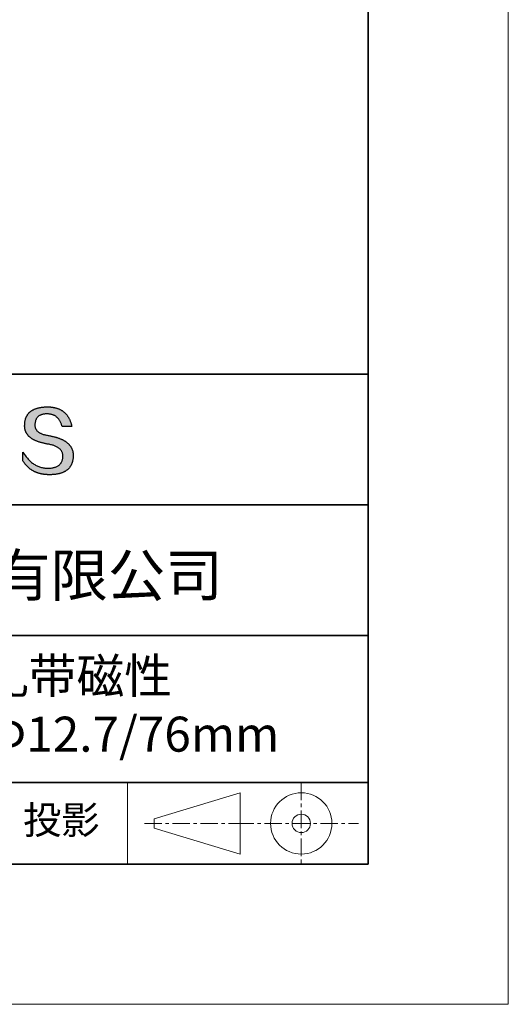
# Model space of a CAD drawing. Units: millimetres. Extents: x 13180 to 13477, y -7580 to -7370.
# Drawn here: x 13442 to 13477, y -7580 to -7510 of the extents above; entities that cross this region are included whole.
import ezdxf

# ---------------------------------------------------------------- set-up
doc = ezdxf.new("R2010")
doc.units = ezdxf.units.MM
doc.header["$LTSCALE"] = 10
doc.linetypes.add('CENTER', pattern=[2, 1.25, -0.25, 0.25, -0.25])
for name, color, linetype, lineweight in [('3中心线层', 1, 'CENTER', 9), ('粗实线层', 7, 'Continuous', 35), ('细实线层', 7, 'Continuous', 18)]:
    doc.layers.add(name, color=color, linetype=linetype, lineweight=lineweight)
doc.layers.add('6文字层', color=3, linetype='Continuous')
doc.styles.get("Standard").update_dxf_attribs({"font": 'simhei.ttf'})

# ---------------------------------------------------------------- blocks, each defined once
blk = doc.blocks.new('*X10')
at = {"layer": '粗实线层'}
for p, q in [((138.5, -95), (138.5, 95)), ((-138.5, -95), (138.5, -95))]:
    blk.add_line(p, q, dxfattribs=at)
at = {"layer": '细实线层'}
for p, q in [((148.5, -105), (148.5, 105)), ((-148.5, -105), (148.5, -105))]:
    blk.add_line(p, q, dxfattribs=at)

msp = doc.modelspace()

# ---------------------------------------------------------------- hatches: boundary and pattern name
msp.add_hatch(color=256).paths.add_polyline_path([(13445.57517, -7540.84096), (13445.56413, -7540.81096), (13445.55222, -7540.78137), (13445.53944, -7540.75218), (13445.5258, -7540.72339), (13445.51129, -7540.69501), (13445.49592, -7540.66703), (13445.47969, -7540.63946), (13445.46259, -7540.61229), (13445.44462, -7540.58552), (13445.42579, -7540.55917), (13445.4061, -7540.53321), (13445.38554, -7540.50766), (13445.36411, -7540.48252), (13445.34182, -7540.45778), (13445.31867, -7540.43345), (13445.29465, -7540.40952), (13445.26976, -7540.38599), (13445.24402, -7540.36287), (13445.2174, -7540.34015), (13445.18992, -7540.31784), (13445.16158, -7540.29594), (13445.13237, -7540.27444), (13445.10229, -7540.25334), (13445.07136, -7540.23265), (13445.03955, -7540.21236), (13445.00688, -7540.19248), (13444.97335, -7540.173), (13444.93895, -7540.15393), (13444.90369, -7540.13526), (13444.86756, -7540.117), (13444.83056, -7540.09914), (13444.79271, -7540.08168), (13444.75398, -7540.06463), (13444.71439, -7540.04799), (13444.67394, -7540.03175), (13444.63262, -7540.01592), (13444.59044, -7540.00049), (13444.54739, -7539.98546), (13444.50348, -7539.97084), (13444.4587, -7539.95662), (13444.41306, -7539.94281), (13444.36655, -7539.92941), (13444.31918, -7539.91641), (13444.27094, -7539.90381), (13444.22184, -7539.89162), (13444.17187, -7539.87983), (13444.12104, -7539.86845), (13444.06934, -7539.85747), (13444.01678, -7539.8469), (13443.96335, -7539.83673), (13443.90906, -7539.82697), (13443.84519, -7539.81697), (13443.78343, -7539.80603), (13443.72378, -7539.79415), (13443.66624, -7539.78133), (13443.6108, -7539.76757), (13443.55747, -7539.75287), (13443.50625, -7539.73723), (13443.45714, -7539.72066), (13443.41013, -7539.70314), (13443.36524, -7539.68469), (13443.32245, -7539.6653), (13443.28177, -7539.64496), (13443.2432, -7539.62369), (13443.20674, -7539.60148), (13443.17238, -7539.57833), (13443.14014, -7539.55424), (13443.11, -7539.52921), (13443.08197, -7539.50324), (13443.05605, -7539.47633), (13443.03224, -7539.44848), (13443.01054, -7539.4197), (13442.99095, -7539.38997), (13442.97347, -7539.3593), (13442.9581, -7539.3277), (13442.94483, -7539.29516), (13442.93368, -7539.26167), (13442.92463, -7539.22725), (13442.9177, -7539.19189), (13442.91287, -7539.15559), (13442.91016, -7539.11835), (13442.90955, -7539.08017), (13442.91105, -7539.04105), (13442.91312, -7538.99405), (13442.91682, -7538.94854), (13442.92215, -7538.90452), (13442.92912, -7538.862), (13442.93772, -7538.82096), (13442.94796, -7538.78142), (13442.95982, -7538.74337), (13442.97332, -7538.70681), (13442.98846, -7538.67174), (13443.00522, -7538.63816), (13443.02362, -7538.60607), (13443.04365, -7538.57548), (13443.06531, -7538.54638), (13443.0886, -7538.51877), (13443.11353, -7538.49265), (13443.14009, -7538.46802), (13443.16828, -7538.44489), (13443.1981, -7538.42325), (13443.22955, -7538.4031), (13443.26264, -7538.38444), (13443.29735, -7538.36727), (13443.3337, -7538.3516), (13443.37168, -7538.33742), (13443.41128, -7538.32473), (13443.45252, -7538.31354), (13443.49539, -7538.30383), (13443.53989, -7538.29562), (13443.58602, -7538.28891), (13443.63378, -7538.28368), (13443.68317, -7538.27995), (13443.73419, -7538.27771), (13443.78683, -7538.27696), (13443.83717, -7538.27784), (13443.8864, -7538.28046), (13443.93451, -7538.28483), (13443.98152, -7538.29095), (13444.02741, -7538.29882), (13444.07219, -7538.30844), (13444.11586, -7538.31981), (13444.15841, -7538.33292), (13444.19986, -7538.34778), (13444.24019, -7538.36439), (13444.27941, -7538.38275), (13444.31752, -7538.40286), (13444.35451, -7538.42472), (13444.39039, -7538.44832), (13444.42516, -7538.47367), (13444.45882, -7538.50077), (13444.49136, -7538.52962), (13444.5228, -7538.56021), (13444.55311, -7538.59256), (13444.58232, -7538.62665), (13444.61041, -7538.66249), (13444.63739, -7538.70007), (13444.66325, -7538.7394), (13444.688, -7538.78049), (13444.71164, -7538.82331), (13444.73416, -7538.86789), (13444.75557, -7538.91421), (13444.77586, -7538.96228), (13444.79504, -7539.0121), (13444.81311, -7539.06366), (13444.83006, -7539.11698), (13444.84589, -7539.17204), (13445.53827, -7539.17204), (13445.52906, -7539.12872), (13445.51928, -7539.08609), (13445.50892, -7539.04415), (13445.49798, -7539.00288), (13445.48647, -7538.96229), (13445.47438, -7538.92239), (13445.46172, -7538.88317), (13445.44848, -7538.84463), (13445.43466, -7538.80677), (13445.42027, -7538.7696), (13445.4053, -7538.7331), (13445.38976, -7538.69729), (13445.37363, -7538.66216), (13445.35694, -7538.62771), (13445.33966, -7538.59394), (13445.32181, -7538.56086), (13445.30338, -7538.52845), (13445.28438, -7538.49673), (13445.2648, -7538.46569), (13445.24464, -7538.43533), (13445.22391, -7538.40566), (13445.2026, -7538.37666), (13445.18071, -7538.34835), (13445.15825, -7538.32072), (13445.13521, -7538.29377), (13445.1116, -7538.2675), (13445.0874, -7538.24192), (13445.06263, -7538.21702), (13445.03729, -7538.19279), (13445.01137, -7538.16926), (13444.98487, -7538.1464), (13444.95779, -7538.12422), (13444.93014, -7538.10273), (13444.90191, -7538.08192), (13444.87311, -7538.06179), (13444.84372, -7538.04235), (13444.81377, -7538.02358), (13444.78323, -7538.0055), (13444.75212, -7537.9881), (13444.72043, -7537.97138), (13444.68816, -7537.95535), (13444.65532, -7537.94), (13444.6219, -7537.92532), (13444.58791, -7537.91134), (13444.55333, -7537.89803), (13444.51818, -7537.8854), (13444.48246, -7537.87346), (13444.44615, -7537.8622), (13444.40927, -7537.85163), (13444.37182, -7537.84173), (13444.33378, -7537.83252), (13444.29517, -7537.82399), (13444.25598, -7537.81614), (13444.21622, -7537.80897), (13444.17588, -7537.80249), (13444.13496, -7537.79669), (13444.09346, -7537.79157), (13444.05139, -7537.78713), (13444.00874, -7537.78338), (13443.96551, -7537.78031), (13443.92171, -7537.77792), (13443.87733, -7537.77621), (13443.83237, -7537.77519), (13443.78683, -7537.77485), (13443.73819, -7537.77583), (13443.69029, -7537.77742), (13443.64314, -7537.7796), (13443.59673, -7537.78237), (13443.55107, -7537.78574), (13443.50616, -7537.78971), (13443.46199, -7537.79428), (13443.41857, -7537.79944), (13443.3759, -7537.8052), (13443.33397, -7537.81155), (13443.29279, -7537.81851), (13443.25235, -7537.82605), (13443.21266, -7537.8342), (13443.17372, -7537.84294), (13443.13553, -7537.85228), (13443.09808, -7537.86222), (13443.06137, -7537.87275), (13443.02542, -7537.88388), (13442.99021, -7537.89561), (13442.95574, -7537.90793), (13442.92202, -7537.92085), (13442.88905, -7537.93436), (13442.85683, -7537.94848), (13442.82535, -7537.96319), (13442.79461, -7537.97849), (13442.76463, -7537.9944), (13442.73539, -7538.0109), (13442.70689, -7538.028), (13442.67914, -7538.04569), (13442.65214, -7538.06398), (13442.62588, -7538.08287), (13442.60037, -7538.10235), (13442.57561, -7538.12244), (13442.55159, -7538.14311), (13442.52832, -7538.16439), (13442.5058, -7538.18626), (13442.48402, -7538.20873), (13442.46298, -7538.2318), (13442.44269, -7538.25546), (13442.42315, -7538.27972), (13442.40436, -7538.30458), (13442.38631, -7538.33003), (13442.369, -7538.35608), (13442.35245, -7538.38273), (13442.33664, -7538.40997), (13442.32157, -7538.43781), (13442.30725, -7538.46625), (13442.29368, -7538.49529), (13442.28085, -7538.52492), (13442.26877, -7538.55515), (13442.25743, -7538.58598), (13442.24684, -7538.6174), (13442.237, -7538.64942), (13442.2279, -7538.68204), (13442.21955, -7538.71525), (13442.21194, -7538.74906), (13442.20508, -7538.78347), (13442.19896, -7538.81848), (13442.1936, -7538.85408), (13442.18897, -7538.89028), (13442.1851, -7538.92708), (13442.18196, -7538.96447), (13442.17958, -7539.00246), (13442.17794, -7539.04105), (13442.17583, -7539.07564), (13442.17462, -7539.10983), (13442.17431, -7539.14361), (13442.17489, -7539.17698), (13442.17636, -7539.20996), (13442.17873, -7539.24252), (13442.182, -7539.27468), (13442.18616, -7539.30644), (13442.19122, -7539.33779), (13442.19717, -7539.36874), (13442.20401, -7539.39928), (13442.21175, -7539.42942), (13442.22039, -7539.45915), (13442.22992, -7539.48848), (13442.24035, -7539.5174), (13442.25167, -7539.54592), (13442.26389, -7539.57403), (13442.277, -7539.60174), (13442.291, -7539.62904), (13442.30591, -7539.65594), (13442.3217, -7539.68243), (13442.3384, -7539.70852), (13442.35598, -7539.7342), (13442.37447, -7539.75948), (13442.39384, -7539.78435), (13442.41412, -7539.80882), (13442.43529, -7539.83288), (13442.45735, -7539.85654), (13442.48031, -7539.87979), (13442.50416, -7539.90264), (13442.52891, -7539.92508), (13442.55455, -7539.94712), (13442.58109, -7539.96875), (13442.60853, -7539.98997), (13442.63686, -7540.01079), (13442.66608, -7540.03121), (13442.6962, -7540.05122), (13442.72722, -7540.07082), (13442.75913, -7540.09002), (13442.79194, -7540.10882), (13442.82564, -7540.1272), (13442.86024, -7540.14519), (13442.89573, -7540.16277), (13442.93212, -7540.17994), (13442.9694, -7540.19671), (13443.00758, -7540.21307), (13443.04665, -7540.22902), (13443.08662, -7540.24457), (13443.12748, -7540.25972), (13443.16924, -7540.27446), (13443.2119, -7540.28879), (13443.25545, -7540.30272), (13443.29989, -7540.31625), (13443.34523, -7540.32936), (13443.39147, -7540.34208), (13443.4386, -7540.35438), (13443.48663, -7540.36628), (13443.53555, -7540.37778), (13443.58537, -7540.38887), (13443.63608, -7540.39955), (13443.68769, -7540.40983), (13443.74019, -7540.41971), (13443.79359, -7540.42917), (13443.84788, -7540.43824), (13443.91302, -7540.44968), (13443.9761, -7540.46215), (13444.0371, -7540.47564), (13444.09604, -7540.49015), (13444.15291, -7540.50568), (13444.20772, -7540.52224), (13444.26046, -7540.53981), (13444.31113, -7540.55841), (13444.35974, -7540.57803), (13444.40628, -7540.59867), (13444.45075, -7540.62034), (13444.49316, -7540.64302), (13444.53349, -7540.66673), (13444.57176, -7540.69146), (13444.60796, -7540.71721), (13444.6421, -7540.74399), (13444.67417, -7540.77179), (13444.70416, -7540.80061), (13444.7321, -7540.83045), (13444.75796, -7540.86131), (13444.78175, -7540.8932), (13444.80348, -7540.92611), (13444.82313, -7540.96004), (13444.84072, -7540.995), (13444.85624, -7541.03098), (13444.86969, -7541.06798), (13444.88107, -7541.10601), (13444.89039, -7541.14505), (13444.89763, -7541.18512), (13444.9028, -7541.22622), (13444.90591, -7541.26834), (13444.90694, -7541.31148), (13444.90464, -7541.36256), (13444.90032, -7541.41206), (13444.89396, -7541.45998), (13444.88558, -7541.50632), (13444.87517, -7541.55108), (13444.86273, -7541.59427), (13444.84826, -7541.63587), (13444.83177, -7541.6759), (13444.81324, -7541.71435), (13444.79269, -7541.75122), (13444.77011, -7541.78651), (13444.74551, -7541.82022), (13444.71887, -7541.85235), (13444.69021, -7541.88291), (13444.65952, -7541.91188), (13444.62681, -7541.93928), (13444.59206, -7541.96509), (13444.55529, -7541.98933), (13444.51649, -7542.01199), (13444.47566, -7542.03307), (13444.4328, -7542.05257), (13444.38792, -7542.0705), (13444.34101, -7542.08684), (13444.29207, -7542.10161), (13444.24111, -7542.11479), (13444.18811, -7542.1264), (13444.13309, -7542.13643), (13444.07604, -7542.14488), (13444.01697, -7542.15175), (13443.95586, -7542.15704), (13443.89273, -7542.16075), (13443.82758, -7542.16289), (13443.75925, -7542.16045), (13443.69177, -7542.15584), (13443.62511, -7542.14906), (13443.5593, -7542.1401), (13443.49432, -7542.12896), (13443.43017, -7542.11565), (13443.36686, -7542.10016), (13443.30439, -7542.08249), (13443.24275, -7542.06265), (13443.18195, -7542.04063), (13443.12199, -7542.01643), (13443.06286, -7541.99006), (13443.00456, -7541.96152), (13442.9471, -7541.9308), (13442.89048, -7541.8979), (13442.83469, -7541.86283), (13442.77974, -7541.82558), (13442.72562, -7541.78616), (13442.67234, -7541.74456), (13442.6199, -7541.70078), (13442.56829, -7541.65484), (13442.51751, -7541.60671), (13442.46757, -7541.55641), (13442.41847, -7541.50394), (13442.3702, -7541.44929), (13442.32277, -7541.39246), (13442.27617, -7541.33346), (13442.23041, -7541.27229), (13442.18548, -7541.20894), (13442.14139, -7541.14341), (13442.09813, -7541.07572), (13442.05571, -7541.00584), (13442.05571, -7541.63894), (13442.07496, -7541.6694), (13442.09453, -7541.69938), (13442.11442, -7541.72888), (13442.13462, -7541.7579), (13442.15514, -7541.78645), (13442.17599, -7541.81451), (13442.19714, -7541.84209), (13442.21862, -7541.86919), (13442.24042, -7541.89581), (13442.26253, -7541.92196), (13442.28496, -7541.94762), (13442.30771, -7541.9728), (13442.33078, -7541.99751), (13442.35416, -7542.02173), (13442.37787, -7542.04548), (13442.40189, -7542.06874), (13442.42623, -7542.09153), (13442.45089, -7542.11383), (13442.47586, -7542.13566), (13442.50116, -7542.157), (13442.52677, -7542.17787), (13442.5527, -7542.19826), (13442.57895, -7542.21816), (13442.60552, -7542.23759), (13442.63241, -7542.25654), (13442.65961, -7542.27501), (13442.68713, -7542.29299), (13442.71497, -7542.3105), (13442.74313, -7542.32753), (13442.77161, -7542.34408), (13442.80041, -7542.36015), (13442.82952, -7542.37574), (13442.85895, -7542.39085), (13442.8887, -7542.40548), (13442.91877, -7542.41963), (13442.94916, -7542.4333), (13442.97987, -7542.44649), (13443.01089, -7542.4592), (13443.04224, -7542.47144), (13443.0739, -7542.48319), (13443.10588, -7542.49446), (13443.13818, -7542.50525), (13443.1708, -7542.51557), (13443.20373, -7542.5254), (13443.23699, -7542.53476), (13443.27056, -7542.54363), (13443.30445, -7542.55202), (13443.33866, -7542.55994), (13443.37319, -7542.56737), (13443.40804, -7542.57433), (13443.4432, -7542.5808), (13443.47869, -7542.5868), (13443.51449, -7542.59232), (13443.55061, -7542.59735), (13443.58706, -7542.60191), (13443.62382, -7542.60599), (13443.66089, -7542.60959), (13443.69829, -7542.6127), (13443.73601, -7542.61534), (13443.77404, -7542.6175), (13443.8124, -7542.61918), (13443.85107, -7542.62038), (13443.89006, -7542.6211), (13443.92937, -7542.62134), (13443.98178, -7542.62101), (13444.03338, -7542.62002), (13444.08416, -7542.61836), (13444.13413, -7542.61605), (13444.18328, -7542.61308), (13444.23162, -7542.60944), (13444.27914, -7542.60514), (13444.32584, -7542.60019), (13444.37174, -7542.59457), (13444.41681, -7542.58829), (13444.46107, -7542.58135), (13444.50451, -7542.57374), (13444.54714, -7542.56548), (13444.58896, -7542.55656), (13444.62996, -7542.54697), (13444.67014, -7542.53673), (13444.70951, -7542.52582), (13444.74806, -7542.51425), (13444.7858, -7542.50203), (13444.82272, -7542.48914), (13444.85883, -7542.47559), (13444.89412, -7542.46138), (13444.92859, -7542.4465), (13444.96225, -7542.43097), (13444.9951, -7542.41478), (13445.02713, -7542.39792), (13445.05834, -7542.38041), (13445.08874, -7542.36223), (13445.11833, -7542.34339), (13445.1471, -7542.3239), (13445.17505, -7542.30374), (13445.20219, -7542.28292), (13445.22851, -7542.26144), (13445.25402, -7542.2393), (13445.27871, -7542.21649), (13445.30258, -7542.19303), (13445.32564, -7542.16891), (13445.34789, -7542.14412), (13445.36932, -7542.11868), (13445.38993, -7542.09257), (13445.40973, -7542.0658), (13445.42872, -7542.03838), (13445.44689, -7542.01029), (13445.46424, -7541.98154), (13445.48078, -7541.95213), (13445.4965, -7541.92206), (13445.51141, -7541.89133), (13445.5255, -7541.85994), (13445.53877, -7541.82788), (13445.55123, -7541.79517), (13445.56288, -7541.7618), (13445.57371, -7541.72776), (13445.58372, -7541.69307), (13445.59292, -7541.65771), (13445.6013, -7541.62169), (13445.60887, -7541.58502), (13445.61563, -7541.54768), (13445.62156, -7541.50968), (13445.62668, -7541.47102), (13445.63099, -7541.4317), (13445.63448, -7541.39172), (13445.63716, -7541.35108), (13445.63902, -7541.30978), (13445.64006, -7541.26781), (13445.64026, -7541.23255), (13445.63959, -7541.19769), (13445.63806, -7541.16324), (13445.63566, -7541.12919), (13445.6324, -7541.09555), (13445.62828, -7541.06231), (13445.62328, -7541.02947), (13445.61743, -7540.99704), (13445.61071, -7540.96502), (13445.60312, -7540.9334), (13445.59467, -7540.90218), (13445.58535, -7540.87137), (13445.5832, -7540.86494)])

# ---------------------------------------------------------------- linework, layer by layer
for points in [[(13442.17794, -7539.04105), (13442.17958, -7539.00246), (13442.18196, -7538.96447), (13442.1851, -7538.92708), (13442.18897, -7538.89028), (13442.1936, -7538.85408), (13442.19896, -7538.81848), (13442.20508, -7538.78347), (13442.21194, -7538.74906), (13442.21955, -7538.71525), (13442.2279, -7538.68204), (13442.237, -7538.64942), (13442.24684, -7538.6174), (13442.25743, -7538.58598), (13442.26877, -7538.55515), (13442.28085, -7538.52492), (13442.29368, -7538.49529), (13442.30725, -7538.46625), (13442.32157, -7538.43781), (13442.33664, -7538.40997), (13442.35245, -7538.38273), (13442.369, -7538.35608), (13442.38631, -7538.33003), (13442.40436, -7538.30458), (13442.42315, -7538.27972), (13442.44269, -7538.25546), (13442.46298, -7538.2318), (13442.48402, -7538.20873), (13442.5058, -7538.18626), (13442.52832, -7538.16439), (13442.55159, -7538.14311), (13442.57561, -7538.12244), (13442.60037, -7538.10235), (13442.62588, -7538.08287), (13442.65214, -7538.06398), (13442.67914, -7538.04569), (13442.70689, -7538.028), (13442.73539, -7538.0109), (13442.76463, -7537.9944), (13442.79461, -7537.97849), (13442.82535, -7537.96319), (13442.85683, -7537.94848), (13442.88905, -7537.93436), (13442.92202, -7537.92085), (13442.95574, -7537.90793), (13442.99021, -7537.89561), (13443.02542, -7537.88388), (13443.06137, -7537.87275), (13443.09808, -7537.86222), (13443.13553, -7537.85228), (13443.17372, -7537.84294), (13443.21266, -7537.8342), (13443.25235, -7537.82605), (13443.29279, -7537.81851), (13443.33397, -7537.81155), (13443.3759, -7537.8052), (13443.41857, -7537.79944), (13443.46199, -7537.79428), (13443.50616, -7537.78971), (13443.55107, -7537.78574), (13443.59673, -7537.78237), (13443.64314, -7537.7796), (13443.69029, -7537.77742), (13443.73819, -7537.77583), (13443.78683, -7537.77485)], [(13443.78683, -7537.77485), (13443.83237, -7537.77519), (13443.87733, -7537.77621), (13443.92171, -7537.77792), (13443.96551, -7537.78031), (13444.00874, -7537.78338), (13444.05139, -7537.78713), (13444.09346, -7537.79157), (13444.13496, -7537.79669), (13444.17588, -7537.80249), (13444.21622, -7537.80897), (13444.25598, -7537.81614), (13444.29517, -7537.82399), (13444.33378, -7537.83252), (13444.37182, -7537.84173), (13444.40927, -7537.85163), (13444.44615, -7537.8622), (13444.48246, -7537.87346), (13444.51818, -7537.8854), (13444.55333, -7537.89803), (13444.58791, -7537.91134), (13444.6219, -7537.92532), (13444.65532, -7537.94), (13444.68816, -7537.95535), (13444.72043, -7537.97138), (13444.75212, -7537.9881), (13444.78323, -7538.0055), (13444.81377, -7538.02358), (13444.84372, -7538.04235), (13444.87311, -7538.06179), (13444.90191, -7538.08192), (13444.93014, -7538.10273), (13444.95779, -7538.12422), (13444.98487, -7538.1464), (13445.01137, -7538.16926), (13445.03729, -7538.19279), (13445.06263, -7538.21702), (13445.0874, -7538.24192), (13445.1116, -7538.2675), (13445.13521, -7538.29377), (13445.15825, -7538.32072), (13445.18071, -7538.34835), (13445.2026, -7538.37666), (13445.22391, -7538.40566), (13445.24464, -7538.43533), (13445.2648, -7538.46569), (13445.28438, -7538.49673), (13445.30338, -7538.52845), (13445.32181, -7538.56086), (13445.33966, -7538.59394), (13445.35694, -7538.62771), (13445.37363, -7538.66216), (13445.38976, -7538.69729), (13445.4053, -7538.7331), (13445.42027, -7538.7696), (13445.43466, -7538.80677), (13445.44848, -7538.84463), (13445.46172, -7538.88317), (13445.47438, -7538.92239), (13445.48647, -7538.96229), (13445.49798, -7539.00288), (13445.50892, -7539.04415), (13445.51928, -7539.08609), (13445.52906, -7539.12872), (13445.53827, -7539.17204)], [(13444.84589, -7539.17204), (13444.83006, -7539.11698), (13444.81311, -7539.06366), (13444.79504, -7539.0121), (13444.77586, -7538.96228), (13444.75557, -7538.91421), (13444.73416, -7538.86789), (13444.71164, -7538.82331), (13444.688, -7538.78049), (13444.66325, -7538.7394), (13444.63739, -7538.70007), (13444.61041, -7538.66249), (13444.58232, -7538.62665), (13444.55311, -7538.59256), (13444.5228, -7538.56021), (13444.49136, -7538.52962), (13444.45882, -7538.50077), (13444.42516, -7538.47367), (13444.39039, -7538.44832), (13444.35451, -7538.42472), (13444.31752, -7538.40286), (13444.27941, -7538.38275), (13444.24019, -7538.36439), (13444.19986, -7538.34778), (13444.15841, -7538.33292), (13444.11586, -7538.31981), (13444.07219, -7538.30844), (13444.02741, -7538.29882), (13443.98152, -7538.29095), (13443.93451, -7538.28483), (13443.8864, -7538.28046), (13443.83717, -7538.27784), (13443.78683, -7538.27696), (13443.73419, -7538.27771), (13443.68317, -7538.27995), (13443.63378, -7538.28368), (13443.58602, -7538.28891), (13443.53989, -7538.29562), (13443.49539, -7538.30383), (13443.45252, -7538.31354), (13443.41128, -7538.32473), (13443.37168, -7538.33742), (13443.3337, -7538.3516), (13443.29735, -7538.36727), (13443.26264, -7538.38444), (13443.22955, -7538.4031), (13443.1981, -7538.42325), (13443.16828, -7538.44489), (13443.14009, -7538.46802), (13443.11353, -7538.49265), (13443.0886, -7538.51877), (13443.06531, -7538.54638), (13443.04365, -7538.57548), (13443.02362, -7538.60607), (13443.00522, -7538.63816), (13442.98846, -7538.67174), (13442.97332, -7538.70681), (13442.95982, -7538.74337), (13442.94796, -7538.78142), (13442.93772, -7538.82096), (13442.92912, -7538.862), (13442.92215, -7538.90452), (13442.91682, -7538.94854), (13442.91312, -7538.99405), (13442.91105, -7539.04105)], [(13443.84788, -7540.43824), (13443.79359, -7540.42917), (13443.74019, -7540.41971), (13443.68769, -7540.40983), (13443.63608, -7540.39955), (13443.58537, -7540.38887), (13443.53555, -7540.37778), (13443.48663, -7540.36628), (13443.4386, -7540.35438), (13443.39147, -7540.34208), (13443.34523, -7540.32936), (13443.29989, -7540.31625), (13443.25545, -7540.30272), (13443.2119, -7540.28879), (13443.16924, -7540.27446), (13443.12748, -7540.25972), (13443.08662, -7540.24457), (13443.04665, -7540.22902), (13443.00758, -7540.21307), (13442.9694, -7540.19671), (13442.93212, -7540.17994), (13442.89573, -7540.16277), (13442.86024, -7540.14519), (13442.82564, -7540.1272), (13442.79194, -7540.10882), (13442.75913, -7540.09002), (13442.72722, -7540.07082), (13442.6962, -7540.05122), (13442.66608, -7540.03121), (13442.63686, -7540.01079), (13442.60853, -7539.98997), (13442.58109, -7539.96875), (13442.55455, -7539.94712), (13442.52891, -7539.92508), (13442.50416, -7539.90264), (13442.48031, -7539.87979), (13442.45735, -7539.85654), (13442.43529, -7539.83288), (13442.41412, -7539.80882), (13442.39384, -7539.78435), (13442.37447, -7539.75948), (13442.35598, -7539.7342), (13442.3384, -7539.70852), (13442.3217, -7539.68243), (13442.30591, -7539.65594), (13442.291, -7539.62904), (13442.277, -7539.60174), (13442.26389, -7539.57403), (13442.25167, -7539.54592), (13442.24035, -7539.5174), (13442.22992, -7539.48848), (13442.22039, -7539.45915), (13442.21175, -7539.42942), (13442.20401, -7539.39928), (13442.19717, -7539.36874), (13442.19122, -7539.33779), (13442.18616, -7539.30644), (13442.182, -7539.27468), (13442.17873, -7539.24252), (13442.17636, -7539.20996), (13442.17489, -7539.17698), (13442.17431, -7539.14361), (13442.17462, -7539.10983), (13442.17583, -7539.07564), (13442.17794, -7539.04105)], [(13442.91105, -7539.04105), (13442.90955, -7539.08017), (13442.91016, -7539.11835), (13442.91287, -7539.15559), (13442.9177, -7539.19189), (13442.92463, -7539.22725), (13442.93368, -7539.26167), (13442.94483, -7539.29516), (13442.9581, -7539.3277), (13442.97347, -7539.3593), (13442.99095, -7539.38997), (13443.01054, -7539.4197), (13443.03224, -7539.44848), (13443.05605, -7539.47633), (13443.08197, -7539.50324), (13443.11, -7539.52921), (13443.14014, -7539.55424), (13443.17238, -7539.57833), (13443.20674, -7539.60148), (13443.2432, -7539.62369), (13443.28177, -7539.64496), (13443.32245, -7539.6653), (13443.36524, -7539.68469), (13443.41013, -7539.70314), (13443.45714, -7539.72066), (13443.50625, -7539.73723), (13443.55747, -7539.75287), (13443.6108, -7539.76757), (13443.66624, -7539.78133), (13443.72378, -7539.79415), (13443.78343, -7539.80603), (13443.84519, -7539.81697), (13443.90906, -7539.82697)], [(13445.53827, -7539.17204), (13445.53776, -7539.17204), (13445.53628, -7539.17204), (13445.53385, -7539.17204), (13445.53049, -7539.17204), (13445.52625, -7539.17204), (13445.52115, -7539.17204), (13445.51523, -7539.17204), (13445.50852, -7539.17204), (13445.50104, -7539.17204), (13445.49284, -7539.17204), (13445.48394, -7539.17204), (13445.47437, -7539.17204), (13445.46417, -7539.17204), (13445.45337, -7539.17204), (13445.44199, -7539.17204), (13445.43008, -7539.17204), (13445.41766, -7539.17204), (13445.40477, -7539.17204), (13445.37768, -7539.17204), (13445.34907, -7539.17204), (13445.3192, -7539.17204), (13445.2883, -7539.17204), (13445.25665, -7539.17204), (13445.19208, -7539.17204), (13445.12751, -7539.17204), (13445.09586, -7539.17204), (13445.06496, -7539.17204), (13445.03509, -7539.17204), (13445.00648, -7539.17204), (13444.97939, -7539.17204), (13444.9665, -7539.17204), (13444.95408, -7539.17204), (13444.94216, -7539.17204), (13444.93079, -7539.17204), (13444.91999, -7539.17204), (13444.90979, -7539.17204), (13444.90022, -7539.17204), (13444.89132, -7539.17204), (13444.88312, -7539.17204), (13444.87564, -7539.17204), (13444.86893, -7539.17204), (13444.86301, -7539.17204), (13444.85791, -7539.17204), (13444.85367, -7539.17204), (13444.85031, -7539.17204), (13444.84788, -7539.17204), (13444.84639, -7539.17204), (13444.84589, -7539.17204)], [(13443.90906, -7539.82697), (13443.96335, -7539.83673), (13444.01678, -7539.8469), (13444.06934, -7539.85747), (13444.12104, -7539.86845), (13444.17187, -7539.87983), (13444.22184, -7539.89162), (13444.27094, -7539.90381), (13444.31918, -7539.91641), (13444.36655, -7539.92941), (13444.41306, -7539.94281), (13444.4587, -7539.95662), (13444.50348, -7539.97084), (13444.54739, -7539.98546), (13444.59044, -7540.00049), (13444.63262, -7540.01592), (13444.67394, -7540.03175), (13444.71439, -7540.04799), (13444.75398, -7540.06463), (13444.79271, -7540.08168), (13444.83056, -7540.09914), (13444.86756, -7540.117), (13444.90369, -7540.13526), (13444.93895, -7540.15393), (13444.97335, -7540.173), (13445.00688, -7540.19248), (13445.03955, -7540.21236), (13445.07136, -7540.23265), (13445.10229, -7540.25334), (13445.13237, -7540.27444), (13445.16158, -7540.29594), (13445.18992, -7540.31784), (13445.2174, -7540.34015), (13445.24402, -7540.36287), (13445.26976, -7540.38599), (13445.29465, -7540.40952), (13445.31867, -7540.43345), (13445.34182, -7540.45778), (13445.36411, -7540.48252), (13445.38554, -7540.50766), (13445.4061, -7540.53321), (13445.42579, -7540.55917), (13445.44462, -7540.58552), (13445.46259, -7540.61229), (13445.47969, -7540.63946), (13445.49592, -7540.66703), (13445.51129, -7540.69501), (13445.5258, -7540.72339), (13445.53944, -7540.75218), (13445.55222, -7540.78137), (13445.56413, -7540.81096), (13445.57517, -7540.84096), (13445.58535, -7540.87137), (13445.59467, -7540.90218), (13445.60312, -7540.9334), (13445.61071, -7540.96502), (13445.61743, -7540.99704), (13445.62328, -7541.02947), (13445.62828, -7541.06231), (13445.6324, -7541.09555), (13445.63566, -7541.12919), (13445.63806, -7541.16324), (13445.63959, -7541.19769), (13445.64026, -7541.23255), (13445.64006, -7541.26781)], [(13442.05571, -7541.00584), (13442.09813, -7541.07572), (13442.14139, -7541.14341), (13442.18548, -7541.20894), (13442.23041, -7541.27229), (13442.27617, -7541.33346), (13442.32277, -7541.39246), (13442.3702, -7541.44929), (13442.41847, -7541.50394), (13442.46757, -7541.55641), (13442.51751, -7541.60671), (13442.56829, -7541.65484), (13442.6199, -7541.70078), (13442.67234, -7541.74456), (13442.72562, -7541.78616), (13442.77974, -7541.82558), (13442.83469, -7541.86283), (13442.89048, -7541.8979), (13442.9471, -7541.9308), (13443.00456, -7541.96152), (13443.06286, -7541.99006), (13443.12199, -7542.01643), (13443.18195, -7542.04063), (13443.24275, -7542.06265), (13443.30439, -7542.08249), (13443.36686, -7542.10016), (13443.43017, -7542.11565), (13443.49432, -7542.12896), (13443.5593, -7542.1401), (13443.62511, -7542.14906), (13443.69177, -7542.15584), (13443.75925, -7542.16045), (13443.82758, -7542.16289)], [(13442.05571, -7541.63894), (13442.05571, -7541.63848), (13442.05571, -7541.63713), (13442.05571, -7541.6349), (13442.05571, -7541.63183), (13442.05571, -7541.62795), (13442.05571, -7541.62329), (13442.05571, -7541.61788), (13442.05571, -7541.61174), (13442.05571, -7541.6049), (13442.05571, -7541.5974), (13442.05571, -7541.58926), (13442.05571, -7541.58052), (13442.05571, -7541.57119), (13442.05571, -7541.56131), (13442.05571, -7541.55091), (13442.05571, -7541.54002), (13442.05571, -7541.51687), (13442.05571, -7541.4921), (13442.05571, -7541.46594), (13442.05571, -7541.43863), (13442.05571, -7541.41038), (13442.05571, -7541.38144), (13442.05571, -7541.32239), (13442.05571, -7541.26335), (13442.05571, -7541.23441), (13442.05571, -7541.20616), (13442.05571, -7541.17884), (13442.05571, -7541.15268), (13442.05571, -7541.12791), (13442.05571, -7541.10476), (13442.05571, -7541.09387), (13442.05571, -7541.08347), (13442.05571, -7541.07359), (13442.05571, -7541.06427), (13442.05571, -7541.05552), (13442.05571, -7541.04738), (13442.05571, -7541.03988), (13442.05571, -7541.03305), (13442.05571, -7541.02691), (13442.05571, -7541.02149), (13442.05571, -7541.01683), (13442.05571, -7541.01295), (13442.05571, -7541.00988), (13442.05571, -7541.00766), (13442.05571, -7541.0063), (13442.05571, -7541.00584)], [(13444.90694, -7541.31148), (13444.90591, -7541.26834), (13444.9028, -7541.22622), (13444.89763, -7541.18512), (13444.89039, -7541.14505), (13444.88107, -7541.10601), (13444.86969, -7541.06798), (13444.85624, -7541.03098), (13444.84072, -7540.995), (13444.82313, -7540.96004), (13444.80348, -7540.92611), (13444.78175, -7540.8932), (13444.75796, -7540.86131), (13444.7321, -7540.83045), (13444.70416, -7540.80061), (13444.67417, -7540.77179), (13444.6421, -7540.74399), (13444.60796, -7540.71721), (13444.57176, -7540.69146), (13444.53349, -7540.66673), (13444.49316, -7540.64302), (13444.45075, -7540.62034), (13444.40628, -7540.59867), (13444.35974, -7540.57803), (13444.31113, -7540.55841), (13444.26046, -7540.53981), (13444.20772, -7540.52224), (13444.15291, -7540.50568), (13444.09604, -7540.49015), (13444.0371, -7540.47564), (13443.9761, -7540.46215), (13443.91302, -7540.44968), (13443.84788, -7540.43824)], [(13445.64006, -7541.26781), (13445.63902, -7541.30978), (13445.63716, -7541.35108), (13445.63448, -7541.39172), (13445.63099, -7541.4317), (13445.62668, -7541.47102), (13445.62156, -7541.50968), (13445.61563, -7541.54768), (13445.60887, -7541.58502), (13445.6013, -7541.62169), (13445.59292, -7541.65771), (13445.58372, -7541.69307), (13445.57371, -7541.72776), (13445.56288, -7541.7618), (13445.55123, -7541.79517), (13445.53877, -7541.82788), (13445.5255, -7541.85994), (13445.51141, -7541.89133), (13445.4965, -7541.92206), (13445.48078, -7541.95213), (13445.46424, -7541.98154), (13445.44689, -7542.01029), (13445.42872, -7542.03838), (13445.40973, -7542.0658), (13445.38993, -7542.09257), (13445.36932, -7542.11868), (13445.34789, -7542.14412), (13445.32564, -7542.16891), (13445.30258, -7542.19303), (13445.27871, -7542.21649), (13445.25402, -7542.2393), (13445.22851, -7542.26144), (13445.20219, -7542.28292), (13445.17505, -7542.30374), (13445.1471, -7542.3239), (13445.11833, -7542.34339), (13445.08874, -7542.36223), (13445.05834, -7542.38041), (13445.02713, -7542.39792), (13444.9951, -7542.41478), (13444.96225, -7542.43097), (13444.92859, -7542.4465), (13444.89412, -7542.46138), (13444.85883, -7542.47559), (13444.82272, -7542.48914), (13444.7858, -7542.50203), (13444.74806, -7542.51425), (13444.70951, -7542.52582), (13444.67014, -7542.53673), (13444.62996, -7542.54697), (13444.58896, -7542.55656), (13444.54714, -7542.56548), (13444.50451, -7542.57374), (13444.46107, -7542.58135), (13444.41681, -7542.58829), (13444.37174, -7542.59457), (13444.32584, -7542.60019), (13444.27914, -7542.60514), (13444.23162, -7542.60944), (13444.18328, -7542.61308), (13444.13413, -7542.61605), (13444.08416, -7542.61836), (13444.03338, -7542.62002), (13443.98178, -7542.62101), (13443.92937, -7542.62134), (13443.89006, -7542.6211), (13443.85107, -7542.62038), (13443.8124, -7542.61918), (13443.77404, -7542.6175), (13443.73601, -7542.61534), (13443.69829, -7542.6127), (13443.66089, -7542.60959), (13443.62382, -7542.60599), (13443.58706, -7542.60191), (13443.55061, -7542.59735), (13443.51449, -7542.59232), (13443.47869, -7542.5868), (13443.4432, -7542.5808), (13443.40804, -7542.57433), (13443.37319, -7542.56737), (13443.33866, -7542.55994), (13443.30445, -7542.55202), (13443.27056, -7542.54363), (13443.23699, -7542.53476), (13443.20373, -7542.5254), (13443.1708, -7542.51557), (13443.13818, -7542.50525), (13443.10588, -7542.49446), (13443.0739, -7542.48319), (13443.04224, -7542.47144), (13443.01089, -7542.4592), (13442.97987, -7542.44649), (13442.94916, -7542.4333), (13442.91877, -7542.41963), (13442.8887, -7542.40548), (13442.85895, -7542.39085), (13442.82952, -7542.37574), (13442.80041, -7542.36015), (13442.77161, -7542.34408), (13442.74313, -7542.32753), (13442.71497, -7542.3105), (13442.68713, -7542.29299), (13442.65961, -7542.27501), (13442.63241, -7542.25654), (13442.60552, -7542.23759), (13442.57895, -7542.21816), (13442.5527, -7542.19826), (13442.52677, -7542.17787), (13442.50116, -7542.157), (13442.47586, -7542.13566), (13442.45089, -7542.11383), (13442.42623, -7542.09153), (13442.40189, -7542.06874), (13442.37787, -7542.04548), (13442.35416, -7542.02173), (13442.33078, -7541.99751), (13442.30771, -7541.9728), (13442.28496, -7541.94762), (13442.26253, -7541.92196), (13442.24042, -7541.89581), (13442.21862, -7541.86919), (13442.19714, -7541.84209), (13442.17599, -7541.81451), (13442.15514, -7541.78645), (13442.13462, -7541.7579), (13442.11442, -7541.72888), (13442.09453, -7541.69938), (13442.07496, -7541.6694), (13442.05571, -7541.63894)], [(13443.82758, -7542.16289), (13443.89273, -7542.16075), (13443.95586, -7542.15704), (13444.01697, -7542.15175), (13444.07604, -7542.14488), (13444.13309, -7542.13643), (13444.18811, -7542.1264), (13444.24111, -7542.11479), (13444.29207, -7542.10161), (13444.34101, -7542.08684), (13444.38792, -7542.0705), (13444.4328, -7542.05257), (13444.47566, -7542.03307), (13444.51649, -7542.01199), (13444.55529, -7541.98933), (13444.59206, -7541.96509), (13444.62681, -7541.93928), (13444.65952, -7541.91188), (13444.69021, -7541.88291), (13444.71887, -7541.85235), (13444.74551, -7541.82022), (13444.77011, -7541.78651), (13444.79269, -7541.75122), (13444.81324, -7541.71435), (13444.83177, -7541.6759), (13444.84826, -7541.63587), (13444.86273, -7541.59427), (13444.87517, -7541.55108), (13444.88558, -7541.50632), (13444.89396, -7541.45998), (13444.90032, -7541.41206), (13444.90464, -7541.36256), (13444.90694, -7541.31148)]]:
    msp.add_lwpolyline(points)
at = {"layer": '3中心线层', "color": 7, "ltscale": 0.1}
for p, q in [((13461.92044, -7564.6098), (13461.92044, -7570.45081)), ((13450.72619, -7567.5303), (13457.28869, -7567.5303)), ((13457.28869, -7567.5303), (13466.01277, -7567.5303))]:
    msp.add_line(p, q, dxfattribs=at)
at = {"layer": '3中心线层', "color": 7}
for p, q in [((13457.5557, -7569.7178), (13457.5557, -7565.3428)), ((13451.4307, -7567.85843), (13451.4307, -7567.20218))]:
    msp.add_line(p, q, dxfattribs=at)
at = {"layer": '粗实线层'}
for p, q in [((13391.69986, -7535.45081), (13466.69986, -7535.45081)), ((13466.69986, -7535.45081), (13391.69986, -7535.45081)), ((13391.69986, -7544.78414), (13466.69986, -7544.78414)), ((13391.69986, -7554.11748), (13466.69986, -7554.11748)), ((13391.69986, -7564.6098), (13466.69986, -7564.6098)), ((13326.69986, -7570.45081), (13466.69986, -7570.45081))]:
    msp.add_line(p, q, dxfattribs=at)
at = {"layer": '细实线层'}
for p, q in [((13449.5171, -7564.6098), (13449.5171, -7570.45081)), ((13451.4307, -7567.20218), (13457.5557, -7565.3428)), ((13451.4307, -7567.85843), (13457.5557, -7569.7178))]:
    msp.add_line(p, q, dxfattribs=at)
for radius in [2.1875, 0.65625]:
    msp.add_circle((13461.92044, -7567.5303), radius, dxfattribs=at)

# ---------------------------------------------------------------- block references
at = {"layer": '粗实线层'}
msp.add_blockref('*X10', (13328.19986, -7475.45081), dxfattribs=at)

# ---------------------------------------------------------------- texts
at = {"layer": '6文字层', "attachment_point": 5}
for s, insert, char_height, width in [('{\\fMicrosoft YaHei|b0|i0|c134|p34;联合光科技（北京）有限公司}', (13429.7045, -7549.80306), 3, 54.9381181), ('组合底座三孔带磁性\\P夹持直径/长度：Φ12.7/76mm', (13437.34434, -7559.3951), 2.5, 79.8843132), ('{\\fSimSun|b0|i0|c134|p2;\\H0.91429x;投影} ', (13444.78955, -7567.28563), 2.1875, 17.8485577)]:
    msp.add_mtext(s, dxfattribs=dict(at, insert=insert, char_height=char_height, width=width))

doc.saveas('drawing.dxf')
